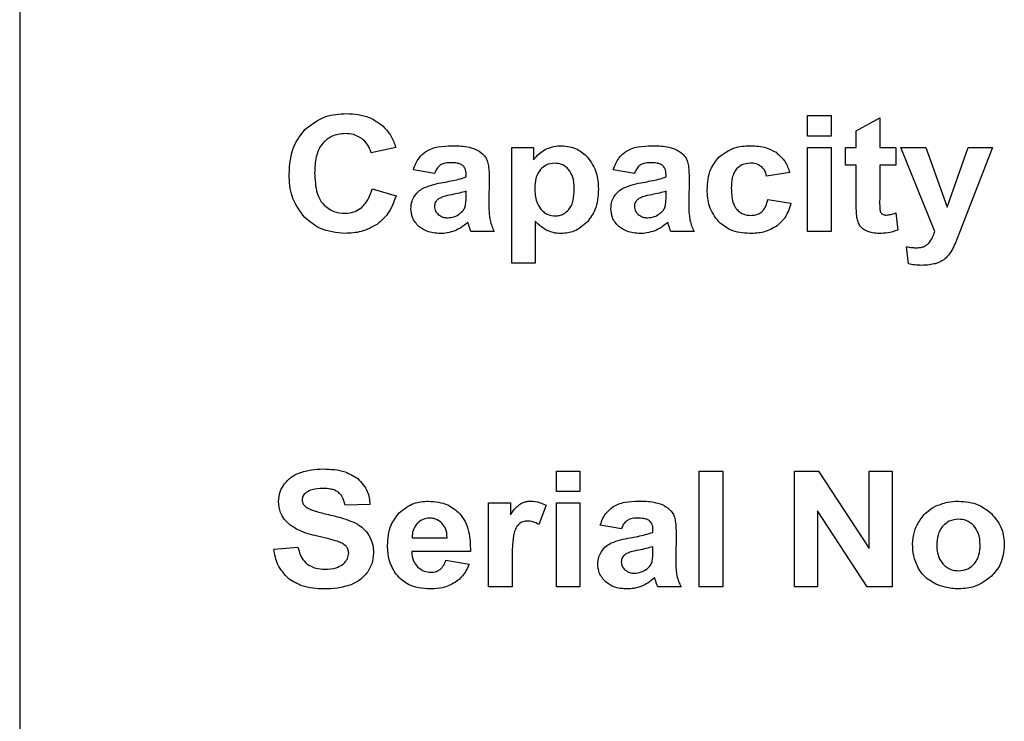
# Model space of a CAD drawing. Units: inches. Extents: x 0.7 to 33.4, y 0.6 to 21.2.
# Drawn here: x 24.1 to 24.4, y 8.7 to 8.9 of the extents above; entities that cross this region are included whole.
import ezdxf

# ---------------------------------------------------------------- set-up
doc = ezdxf.new("R2010")
doc.units = ezdxf.units.IN
doc.header["$MEASUREMENT"] = 0

msp = doc.modelspace()

# ---------------------------------------------------------------- linework, layer by layer
at = {"color": 7, "linetype": 'Continuous', "lineweight": 25}
for p, q in [((24.11651, 9.1895), (24.11651, 8.1895)), ((24.31956, 8.83488), (24.31956, 8.84018)), ((24.31956, 8.84018), (24.32561, 8.84018)), ((24.32561, 8.84018), (24.32561, 8.83488)), ((24.33209, 8.83626), (24.33814, 8.83963)), ((24.33814, 8.83963), (24.33814, 8.83197)), ((24.33209, 8.83197), (24.33209, 8.83626)), ((24.32561, 8.83488), (24.31956, 8.83488)), ((24.21341, 8.83197), (24.20709, 8.83055)), ((24.24331, 8.80213), (24.24331, 8.83197)), ((24.24331, 8.83197), (24.24896, 8.83197)), ((24.24896, 8.83197), (24.24896, 8.82879)), ((24.31956, 8.83197), (24.32561, 8.83197)), ((24.31956, 8.81034), (24.31956, 8.83197)), ((24.32561, 8.83197), (24.32561, 8.81034)), ((24.32931, 8.82743), (24.32931, 8.83197)), ((24.32931, 8.83197), (24.33209, 8.83197)), ((24.33814, 8.83197), (24.34229, 8.83197)), ((24.34229, 8.83197), (24.34229, 8.82743)), ((24.35234, 8.8103), (24.34362, 8.83197)), ((24.34362, 8.83197), (24.35006, 8.83197)), ((24.35006, 8.83197), (24.35556, 8.81663)), ((24.35556, 8.81663), (24.36092, 8.83197)), ((24.36719, 8.83197), (24.35911, 8.81116)), ((24.36092, 8.83197), (24.36719, 8.83197)), ((24.22344, 8.8253), (24.21796, 8.82622)), ((24.27496, 8.8253), (24.26948, 8.82622)), ((24.31496, 8.82555), (24.309, 8.82455)), ((24.33209, 8.82743), (24.32931, 8.82743)), ((24.33209, 8.81796), (24.33209, 8.82743)), ((24.34229, 8.82743), (24.33814, 8.82743)), ((24.33814, 8.82743), (24.33814, 8.81867)), ((24.23156, 8.82438), (24.23156, 8.82496)), ((24.23752, 8.82411), (24.23743, 8.81744)), ((24.28308, 8.82438), (24.28308, 8.82496)), ((24.28904, 8.82411), (24.28895, 8.81744)), ((24.20732, 8.82134), (24.2135, 8.81955)), ((24.23156, 8.81954), (24.23156, 8.82068)), ((24.28308, 8.81954), (24.28308, 8.82068)), ((24.30931, 8.81859), (24.31527, 8.81763)), ((24.24936, 8.81295), (24.24936, 8.80213)), ((24.34227, 8.8151), (24.34278, 8.81066)), ((24.2388, 8.81034), (24.2328, 8.81034)), ((24.29032, 8.81034), (24.28432, 8.81034)), ((24.32561, 8.81034), (24.31956, 8.81034)), ((24.35911, 8.81116), (24.35766, 8.8074)), ((24.3456, 8.80194), (24.34507, 8.8064)), ((24.24936, 8.80213), (24.24331, 8.80213)), ((24.25482, 8.74328), (24.25482, 8.74857)), ((24.25482, 8.74857), (24.26087, 8.74857)), ((24.26087, 8.74857), (24.26087, 8.74328)), ((24.29164, 8.71874), (24.29164, 8.74857)), ((24.29164, 8.74857), (24.29769, 8.74857)), ((24.29769, 8.74857), (24.29769, 8.71874)), ((24.31621, 8.71874), (24.31621, 8.74857)), ((24.31621, 8.74857), (24.32241, 8.74857)), ((24.32241, 8.74857), (24.33542, 8.72858)), ((24.33542, 8.72858), (24.33542, 8.74857)), ((24.33542, 8.74857), (24.34133, 8.74857)), ((24.34133, 8.74857), (24.34133, 8.71874)), ((24.26087, 8.74328), (24.25482, 8.74328)), ((24.20678, 8.73999), (24.20037, 8.73978)), ((24.23737, 8.74037), (24.24298, 8.74037)), ((24.23737, 8.71874), (24.23737, 8.74037)), ((24.24298, 8.74037), (24.24298, 8.7373)), ((24.25221, 8.73975), (24.25033, 8.73476)), ((24.25482, 8.74037), (24.26087, 8.74037)), ((24.25482, 8.71874), (24.25482, 8.74037)), ((24.26087, 8.74037), (24.26087, 8.71874)), ((24.33494, 8.71874), (24.32213, 8.73835)), ((24.32213, 8.73835), (24.32213, 8.71874)), ((24.27159, 8.7337), (24.26611, 8.73462)), ((24.27971, 8.73278), (24.27971, 8.73336)), ((24.28567, 8.7325), (24.28558, 8.72584)), ((24.18201, 8.72841), (24.18823, 8.72899)), ((24.21766, 8.73137), (24.22668, 8.73137)), ((24.27971, 8.72794), (24.27971, 8.72907)), ((24.23269, 8.72787), (24.21755, 8.72787)), ((24.22633, 8.72557), (24.23238, 8.72462)), ((24.24342, 8.72541), (24.24342, 8.71874)), ((24.24342, 8.71874), (24.23737, 8.71874)), ((24.26087, 8.71874), (24.25482, 8.71874)), ((24.28695, 8.71874), (24.28095, 8.71874)), ((24.29769, 8.71874), (24.29164, 8.71874)), ((24.32213, 8.71874), (24.31621, 8.71874)), ((24.34133, 8.71874), (24.33494, 8.71874))]:
    msp.add_line(p, q, dxfattribs=at)
for points, knots in [([(24.19002, 8.83659), (24.19174, 8.83792), (24.19491, 8.84037), (24.1989, 8.84061), (24.20074, 8.84072)], [0, 0, 0, 0, 0.538792, 1, 1, 1, 1]), ([(24.20074, 8.84072), (24.20276, 8.84058), (24.20622, 8.84034), (24.20901, 8.83832), (24.21017, 8.83747)], [0, 0, 0, 0, 0.582136, 1, 1, 1, 1]), ([(24.18595, 8.82502), (24.1861, 8.82756), (24.18636, 8.83185), (24.18896, 8.83522), (24.19002, 8.83659)], [0, 0, 0, 0, 0.592068, 1, 1, 1, 1]), ([(24.20043, 8.83555), (24.19919, 8.83544), (24.19702, 8.83524), (24.19541, 8.83379), (24.19472, 8.83317)], [0, 0, 0, 0, 0.5691682, 1, 1, 1, 1]), ([(24.20476, 8.83421), (24.20403, 8.83464), (24.20269, 8.83544), (24.20114, 8.83552), (24.20043, 8.83555)], [0, 0, 0, 0, 0.541688, 1, 1, 1, 1]), ([(24.21017, 8.83747), (24.21093, 8.83662), (24.21239, 8.83501), (24.21308, 8.83295), (24.21341, 8.83197)], [0, 0, 0, 0, 0.524886, 1, 1, 1, 1]), ([(24.19472, 8.83317), (24.19434, 8.83267), (24.19352, 8.83159), (24.19268, 8.82894), (24.19259, 8.82684), (24.19253, 8.82546)], [0, 0, 0, 0, 0.230662, 0.493313, 1, 1, 1, 1]), ([(24.20709, 8.83055), (24.20683, 8.83136), (24.20635, 8.83279), (24.20524, 8.83378), (24.20476, 8.83421)], [0, 0, 0, 0, 0.5671577, 1, 1, 1, 1]), ([(24.21796, 8.82622), (24.21835, 8.8273), (24.21903, 8.82915), (24.22053, 8.83039), (24.22116, 8.83091)], [0, 0, 0, 0, 0.583745, 1, 1, 1, 1]), ([(24.22116, 8.83091), (24.22163, 8.83117), (24.22264, 8.83174), (24.22492, 8.83231), (24.22671, 8.83238), (24.22788, 8.83243)], [0, 0, 0, 0, 0.231522, 0.496883, 1, 1, 1, 1]), ([(24.22788, 8.83243), (24.22919, 8.83242), (24.23126, 8.8324), (24.23321, 8.83176), (24.23392, 8.83152)], [0, 0, 0, 0, 0.635706, 1, 1, 1, 1]), ([(24.23392, 8.83152), (24.23458, 8.83119), (24.23569, 8.83062), (24.23642, 8.82963), (24.23671, 8.82922)], [0, 0, 0, 0, 0.59818, 1, 1, 1, 1]), ([(24.24896, 8.82879), (24.24942, 8.82937), (24.25026, 8.83043), (24.25141, 8.83112), (24.25193, 8.83143)], [0, 0, 0, 0, 0.548549, 1, 1, 1, 1]), ([(24.25193, 8.83143), (24.25267, 8.83175), (24.254, 8.83233), (24.25545, 8.8324), (24.2561, 8.83243)], [0, 0, 0, 0, 0.549714, 1, 1, 1, 1]), ([(24.2561, 8.83243), (24.25753, 8.83227), (24.26011, 8.83198), (24.26202, 8.83024), (24.26287, 8.82947)], [0, 0, 0, 0, 0.554715, 1, 1, 1, 1]), ([(24.26948, 8.82622), (24.26988, 8.8273), (24.27055, 8.82915), (24.27205, 8.83039), (24.27268, 8.83091)], [0, 0, 0, 0, 0.583745, 1, 1, 1, 1]), ([(24.27268, 8.83091), (24.27315, 8.83117), (24.27416, 8.83174), (24.27644, 8.83231), (24.27823, 8.83238), (24.2794, 8.83243)], [0, 0, 0, 0, 0.231522, 0.496883, 1, 1, 1, 1]), ([(24.2794, 8.83243), (24.28072, 8.83242), (24.28278, 8.8324), (24.28473, 8.83176), (24.28544, 8.83152)], [0, 0, 0, 0, 0.635576, 1, 1, 1, 1]), ([(24.28544, 8.83152), (24.28611, 8.83119), (24.28721, 8.83062), (24.28794, 8.82963), (24.28823, 8.82922)], [0, 0, 0, 0, 0.59818, 1, 1, 1, 1]), ([(24.29668, 8.82944), (24.29796, 8.8304), (24.30038, 8.8322), (24.30337, 8.83236), (24.30478, 8.83243)], [0, 0, 0, 0, 0.531517, 1, 1, 1, 1]), ([(24.30478, 8.83243), (24.3062, 8.83237), (24.30855, 8.83228), (24.31061, 8.83117), (24.31143, 8.83072)], [0, 0, 0, 0, 0.601689, 1, 1, 1, 1]), ([(24.31143, 8.83072), (24.31228, 8.82996), (24.31389, 8.82852), (24.31462, 8.8265), (24.31496, 8.82555)], [0, 0, 0, 0, 0.531849, 1, 1, 1, 1]), ([(24.22743, 8.82805), (24.22689, 8.82804), (24.226, 8.82801), (24.22521, 8.8276), (24.22491, 8.82744)], [0, 0, 0, 0, 0.610249, 1, 1, 1, 1]), ([(24.2307, 8.82734), (24.2305, 8.82747), (24.23005, 8.82775), (24.22894, 8.828), (24.22804, 8.82803), (24.22743, 8.82805)], [0, 0, 0, 0, 0.20542, 0.464015, 1, 1, 1, 1]), ([(24.23671, 8.82922), (24.23685, 8.82891), (24.23718, 8.82818), (24.23746, 8.82644), (24.2375, 8.82505), (24.23752, 8.82411)], [0, 0, 0, 0, 0.198896, 0.457988, 1, 1, 1, 1]), ([(24.25441, 8.82793), (24.25362, 8.82784), (24.25221, 8.82769), (24.25119, 8.82673), (24.25073, 8.8263)], [0, 0, 0, 0, 0.5594625, 1, 1, 1, 1]), ([(24.25798, 8.82627), (24.25771, 8.82655), (24.25718, 8.8271), (24.25597, 8.82777), (24.25501, 8.82787), (24.25441, 8.82793)], [0, 0, 0, 0, 0.289302, 0.562647, 1, 1, 1, 1]), ([(24.26287, 8.82947), (24.26376, 8.82817), (24.26547, 8.82568), (24.26559, 8.82268), (24.26565, 8.82124)], [0, 0, 0, 0, 0.5221161, 1, 1, 1, 1]), ([(24.27895, 8.82805), (24.27841, 8.82804), (24.27752, 8.82801), (24.27674, 8.8276), (24.27643, 8.82744)], [0, 0, 0, 0, 0.610249, 1, 1, 1, 1]), ([(24.28222, 8.82734), (24.28202, 8.82747), (24.28158, 8.82775), (24.28046, 8.828), (24.27956, 8.82803), (24.27895, 8.82805)], [0, 0, 0, 0, 0.20542, 0.464015, 1, 1, 1, 1]), ([(24.28823, 8.82922), (24.28837, 8.82891), (24.2887, 8.82818), (24.28898, 8.82644), (24.28902, 8.82505), (24.28904, 8.82411)], [0, 0, 0, 0, 0.198896, 0.457988, 1, 1, 1, 1]), ([(24.29368, 8.82109), (24.2938, 8.82293), (24.29399, 8.82603), (24.2959, 8.82845), (24.29668, 8.82944)], [0, 0, 0, 0, 0.590217, 1, 1, 1, 1]), ([(24.30487, 8.82793), (24.30408, 8.82786), (24.30271, 8.82774), (24.30169, 8.82683), (24.30126, 8.82645)], [0, 0, 0, 0, 0.574549, 1, 1, 1, 1]), ([(24.30764, 8.82708), (24.30718, 8.82735), (24.30633, 8.82786), (24.30534, 8.82791), (24.30487, 8.82793)], [0, 0, 0, 0, 0.5289526, 1, 1, 1, 1]), ([(24.19253, 8.82546), (24.19261, 8.82366), (24.19271, 8.82131), (24.19375, 8.81864), (24.19438, 8.8178), (24.19468, 8.81741)], [0, 0, 0, 0, 0.630785, 0.825871, 1, 1, 1, 1]), ([(24.22491, 8.82744), (24.22458, 8.82714), (24.22392, 8.82654), (24.2236, 8.82571), (24.22344, 8.8253)], [0, 0, 0, 0, 0.506264, 1, 1, 1, 1]), ([(24.23156, 8.82496), (24.23155, 8.82525), (24.23153, 8.82578), (24.23131, 8.82664), (24.23092, 8.82709), (24.2307, 8.82734)], [0, 0, 0, 0, 0.330703, 0.613764, 1, 1, 1, 1]), ([(24.25073, 8.8263), (24.25048, 8.82597), (24.24995, 8.82527), (24.24938, 8.82363), (24.24931, 8.82233), (24.24927, 8.82149)], [0, 0, 0, 0, 0.243627, 0.509167, 1, 1, 1, 1]), ([(24.25942, 8.8212), (24.25939, 8.82233), (24.25934, 8.82417), (24.25836, 8.82569), (24.25798, 8.82627)], [0, 0, 0, 0, 0.616821, 1, 1, 1, 1]), ([(24.27643, 8.82744), (24.2761, 8.82714), (24.27544, 8.82654), (24.27512, 8.82571), (24.27496, 8.8253)], [0, 0, 0, 0, 0.5064, 1, 1, 1, 1]), ([(24.28308, 8.82496), (24.28307, 8.82525), (24.28305, 8.82578), (24.28283, 8.82664), (24.28244, 8.82709), (24.28222, 8.82734)], [0, 0, 0, 0, 0.330703, 0.613764, 1, 1, 1, 1]), ([(24.30126, 8.82645), (24.30102, 8.82613), (24.30051, 8.82544), (24.3, 8.82375), (24.29995, 8.8224), (24.29991, 8.8215)], [0, 0, 0, 0, 0.225538, 0.487179, 1, 1, 1, 1]), ([(24.309, 8.82455), (24.30887, 8.82512), (24.30863, 8.82609), (24.30793, 8.82679), (24.30764, 8.82708)], [0, 0, 0, 0, 0.587596, 1, 1, 1, 1]), ([(24.19, 8.81391), (24.1887, 8.81566), (24.18625, 8.81898), (24.18604, 8.82308), (24.18595, 8.82502)], [0, 0, 0, 0, 0.529243, 1, 1, 1, 1]), ([(24.22087, 8.82165), (24.22164, 8.82193), (24.22321, 8.82252), (24.22485, 8.82283), (24.22568, 8.82298)], [0, 0, 0, 0, 0.4921733, 1, 1, 1, 1]), ([(24.22568, 8.82298), (24.227, 8.82321), (24.22899, 8.82356), (24.23092, 8.82418), (24.23156, 8.82438)], [0, 0, 0, 0, 0.664125, 1, 1, 1, 1]), ([(24.27239, 8.82165), (24.27316, 8.82193), (24.27473, 8.82252), (24.27637, 8.82283), (24.2772, 8.82298)], [0, 0, 0, 0, 0.4921733, 1, 1, 1, 1]), ([(24.2772, 8.82298), (24.27852, 8.82321), (24.28051, 8.82356), (24.28244, 8.82418), (24.28308, 8.82438)], [0, 0, 0, 0, 0.664125, 1, 1, 1, 1]), ([(24.20468, 8.81654), (24.20533, 8.81725), (24.20658, 8.81865), (24.20708, 8.82046), (24.20732, 8.82134)], [0, 0, 0, 0, 0.512979, 1, 1, 1, 1]), ([(24.21827, 8.81945), (24.21866, 8.81996), (24.21938, 8.82087), (24.22041, 8.82141), (24.22087, 8.82165)], [0, 0, 0, 0, 0.548501, 1, 1, 1, 1]), ([(24.23156, 8.82068), (24.23099, 8.82052), (24.22977, 8.82018), (24.22853, 8.81993), (24.22787, 8.8198)], [0, 0, 0, 0, 0.4712894, 1, 1, 1, 1]), ([(24.24927, 8.82149), (24.2493, 8.82028), (24.24936, 8.81833), (24.2504, 8.81671), (24.2508, 8.81609)], [0, 0, 0, 0, 0.618313, 1, 1, 1, 1]), ([(24.25803, 8.81595), (24.25827, 8.81629), (24.2588, 8.81703), (24.25933, 8.81883), (24.25938, 8.82026), (24.25942, 8.8212)], [0, 0, 0, 0, 0.22652, 0.488669, 1, 1, 1, 1]), ([(24.26565, 8.82124), (24.26555, 8.81939), (24.26538, 8.8163), (24.26358, 8.81381), (24.26285, 8.81281)], [0, 0, 0, 0, 0.59545, 1, 1, 1, 1]), ([(24.26979, 8.81945), (24.27019, 8.81996), (24.2709, 8.82087), (24.27193, 8.82141), (24.27239, 8.82165)], [0, 0, 0, 0, 0.548637, 1, 1, 1, 1]), ([(24.28308, 8.82068), (24.28251, 8.82052), (24.28129, 8.82018), (24.28005, 8.81993), (24.2794, 8.8198)], [0, 0, 0, 0, 0.471289, 1, 1, 1, 1]), ([(24.29667, 8.81279), (24.29571, 8.8141), (24.29389, 8.81658), (24.29375, 8.81964), (24.29368, 8.82109)], [0, 0, 0, 0, 0.526679, 1, 1, 1, 1]), ([(24.29991, 8.8215), (24.29996, 8.82028), (24.30002, 8.81869), (24.30068, 8.81688), (24.30109, 8.81632), (24.30128, 8.81606)], [0, 0, 0, 0, 0.636142, 0.829728, 1, 1, 1, 1]), ([(24.2135, 8.81955), (24.21291, 8.81788), (24.21191, 8.81504), (24.20968, 8.81305), (24.20876, 8.81223)], [0, 0, 0, 0, 0.588561, 1, 1, 1, 1]), ([(24.21734, 8.81619), (24.21739, 8.81685), (24.21747, 8.818), (24.21803, 8.81902), (24.21827, 8.81945)], [0, 0, 0, 0, 0.567109, 1, 1, 1, 1]), ([(24.22458, 8.81881), (24.22438, 8.81866), (24.224, 8.81837), (24.22351, 8.8177), (24.22344, 8.81714), (24.22339, 8.81679)], [0, 0, 0, 0, 0.307008, 0.581613, 1, 1, 1, 1]), ([(24.22787, 8.8198), (24.2271, 8.81965), (24.22597, 8.81943), (24.22492, 8.81896), (24.22458, 8.81881)], [0, 0, 0, 0, 0.679334, 1, 1, 1, 1]), ([(24.23132, 8.81675), (24.2314, 8.81716), (24.23157, 8.81808), (24.23156, 8.81902), (24.23156, 8.81954)], [0, 0, 0, 0, 0.445801, 1, 1, 1, 1]), ([(24.26887, 8.81619), (24.26891, 8.81685), (24.26899, 8.818), (24.26955, 8.81902), (24.26979, 8.81945)], [0, 0, 0, 0, 0.567217, 1, 1, 1, 1]), ([(24.2761, 8.81881), (24.2759, 8.81866), (24.27553, 8.81837), (24.27503, 8.8177), (24.27496, 8.81714), (24.27492, 8.81679)], [0, 0, 0, 0, 0.306785, 0.581403, 1, 1, 1, 1]), ([(24.2794, 8.8198), (24.27862, 8.81965), (24.27749, 8.81943), (24.27644, 8.81896), (24.2761, 8.81881)], [0, 0, 0, 0, 0.679071, 1, 1, 1, 1]), ([(24.28285, 8.81675), (24.28292, 8.81716), (24.28309, 8.81808), (24.28308, 8.81902), (24.28308, 8.81954)], [0, 0, 0, 0, 0.445779, 1, 1, 1, 1]), ([(24.30776, 8.8154), (24.30796, 8.8156), (24.30838, 8.81602), (24.30895, 8.81711), (24.30917, 8.818), (24.30931, 8.81859)], [0, 0, 0, 0, 0.233379, 0.497604, 1, 1, 1, 1]), ([(24.33229, 8.81391), (24.33222, 8.8145), (24.33209, 8.81584), (24.33209, 8.8172), (24.33209, 8.81796)], [0, 0, 0, 0, 0.435997, 1, 1, 1, 1]), ([(24.33814, 8.81867), (24.33813, 8.81791), (24.33812, 8.81687), (24.33823, 8.81584), (24.33826, 8.81556)], [0, 0, 0, 0, 0.736049, 1, 1, 1, 1]), ([(24.19468, 8.81741), (24.19557, 8.81664), (24.1972, 8.81523), (24.19933, 8.81508), (24.2003, 8.81501)], [0, 0, 0, 0, 0.548074, 1, 1, 1, 1]), ([(24.2003, 8.81501), (24.2012, 8.81508), (24.20281, 8.81522), (24.20412, 8.81614), (24.20468, 8.81654)], [0, 0, 0, 0, 0.567044, 1, 1, 1, 1]), ([(24.21938, 8.81161), (24.21872, 8.81234), (24.21755, 8.81366), (24.21741, 8.81541), (24.21734, 8.81619)], [0, 0, 0, 0, 0.554336, 1, 1, 1, 1]), ([(24.22339, 8.81679), (24.22345, 8.81636), (24.22355, 8.81556), (24.22409, 8.81498), (24.22434, 8.81472)], [0, 0, 0, 0, 0.547867, 1, 1, 1, 1]), ([(24.22988, 8.81486), (24.23025, 8.81516), (24.23089, 8.81567), (24.23119, 8.81643), (24.23132, 8.81675)], [0, 0, 0, 0, 0.57689, 1, 1, 1, 1]), ([(24.23743, 8.81744), (24.23743, 8.81653), (24.23743, 8.81512), (24.23765, 8.81373), (24.23772, 8.81324)], [0, 0, 0, 0, 0.645409, 1, 1, 1, 1]), ([(24.2508, 8.81609), (24.25109, 8.81579), (24.25165, 8.81522), (24.2529, 8.81451), (24.2539, 8.8144), (24.25452, 8.81434)], [0, 0, 0, 0, 0.2925643, 0.5671396, 1, 1, 1, 1]), ([(24.25452, 8.81434), (24.25489, 8.81437), (24.25563, 8.81441), (24.2569, 8.81488), (24.2576, 8.81554), (24.25803, 8.81595)], [0, 0, 0, 0, 0.285082, 0.557631, 1, 1, 1, 1]), ([(24.2709, 8.81161), (24.27025, 8.81234), (24.26907, 8.81366), (24.26893, 8.81541), (24.26887, 8.81619)], [0, 0, 0, 0, 0.554336, 1, 1, 1, 1]), ([(24.27492, 8.81679), (24.27497, 8.81636), (24.27507, 8.81556), (24.27562, 8.81498), (24.27586, 8.81472)], [0, 0, 0, 0, 0.547867, 1, 1, 1, 1]), ([(24.2814, 8.81486), (24.28177, 8.81516), (24.28241, 8.81567), (24.28272, 8.81643), (24.28285, 8.81675)], [0, 0, 0, 0, 0.57689, 1, 1, 1, 1]), ([(24.28895, 8.81744), (24.28895, 8.81653), (24.28896, 8.81512), (24.28917, 8.81373), (24.28924, 8.81324)], [0, 0, 0, 0, 0.645396, 1, 1, 1, 1]), ([(24.30128, 8.81606), (24.30154, 8.81579), (24.30207, 8.81525), (24.30332, 8.8146), (24.30432, 8.81452), (24.30494, 8.81447)], [0, 0, 0, 0, 0.276033, 0.546192, 1, 1, 1, 1]), ([(24.30494, 8.81447), (24.30554, 8.81451), (24.30657, 8.81457), (24.30741, 8.81516), (24.30776, 8.8154)], [0, 0, 0, 0, 0.583042, 1, 1, 1, 1]), ([(24.31527, 8.81763), (24.31487, 8.81631), (24.31417, 8.81404), (24.31244, 8.81244), (24.31172, 8.81178)], [0, 0, 0, 0, 0.583904, 1, 1, 1, 1]), ([(24.33826, 8.81556), (24.33832, 8.81541), (24.33844, 8.81511), (24.33869, 8.81492), (24.3388, 8.81484)], [0, 0, 0, 0, 0.54025, 1, 1, 1, 1]), ([(24.20036, 8.80984), (24.19815, 8.81004), (24.19426, 8.81038), (24.19128, 8.81284), (24.19, 8.81391)], [0, 0, 0, 0, 0.570354, 1, 1, 1, 1]), ([(24.22434, 8.81472), (24.22473, 8.81444), (24.22546, 8.81392), (24.22635, 8.81387), (24.22676, 8.81384)], [0, 0, 0, 0, 0.540309, 1, 1, 1, 1]), ([(24.22676, 8.81384), (24.22737, 8.8139), (24.22849, 8.81401), (24.22945, 8.81459), (24.22988, 8.81486)], [0, 0, 0, 0, 0.5459615, 1, 1, 1, 1]), ([(24.232, 8.81268), (24.23142, 8.81218), (24.23041, 8.81132), (24.22921, 8.81076), (24.22869, 8.81052)], [0, 0, 0, 0, 0.572079, 1, 1, 1, 1]), ([(24.23222, 8.81201), (24.23217, 8.81216), (24.23211, 8.81239), (24.23203, 8.81261), (24.232, 8.81268)], [0, 0, 0, 0, 0.686465, 1, 1, 1, 1]), ([(24.23772, 8.81324), (24.23786, 8.81271), (24.23813, 8.81171), (24.23859, 8.81078), (24.2388, 8.81034)], [0, 0, 0, 0, 0.531636, 1, 1, 1, 1]), ([(24.2526, 8.81052), (24.25199, 8.81086), (24.25081, 8.81153), (24.24983, 8.81249), (24.24936, 8.81295)], [0, 0, 0, 0, 0.514795, 1, 1, 1, 1]), ([(24.26285, 8.81281), (24.26174, 8.81184), (24.25977, 8.81012), (24.25718, 8.8099), (24.25605, 8.8098)], [0, 0, 0, 0, 0.561302, 1, 1, 1, 1]), ([(24.27586, 8.81472), (24.27626, 8.81444), (24.27698, 8.81392), (24.27787, 8.81387), (24.27828, 8.81384)], [0, 0, 0, 0, 0.540309, 1, 1, 1, 1]), ([(24.27828, 8.81384), (24.27889, 8.8139), (24.28001, 8.81401), (24.28097, 8.81459), (24.2814, 8.81486)], [0, 0, 0, 0, 0.5459615, 1, 1, 1, 1]), ([(24.28352, 8.81268), (24.28294, 8.81218), (24.28193, 8.81132), (24.28073, 8.81076), (24.28021, 8.81052)], [0, 0, 0, 0, 0.572254, 1, 1, 1, 1]), ([(24.28374, 8.81201), (24.28369, 8.81216), (24.28363, 8.81239), (24.28355, 8.81261), (24.28352, 8.81268)], [0, 0, 0, 0, 0.686465, 1, 1, 1, 1]), ([(24.28924, 8.81324), (24.28938, 8.81271), (24.28965, 8.81171), (24.29011, 8.81078), (24.29032, 8.81034)], [0, 0, 0, 0, 0.531636, 1, 1, 1, 1]), ([(24.30467, 8.8098), (24.30293, 8.80993), (24.29995, 8.81015), (24.29764, 8.81201), (24.29667, 8.81279)], [0, 0, 0, 0, 0.5812062, 1, 1, 1, 1]), ([(24.33314, 8.81167), (24.33292, 8.81203), (24.33251, 8.81273), (24.33236, 8.81353), (24.33229, 8.81391)], [0, 0, 0, 0, 0.517727, 1, 1, 1, 1]), ([(24.3388, 8.81484), (24.33897, 8.81475), (24.3393, 8.81457), (24.33966, 8.81456), (24.33983, 8.81455)], [0, 0, 0, 0, 0.534571, 1, 1, 1, 1]), ([(24.33983, 8.81455), (24.34022, 8.81459), (24.34106, 8.81469), (24.34185, 8.81496), (24.34227, 8.8151)], [0, 0, 0, 0, 0.47554, 1, 1, 1, 1]), ([(24.20876, 8.81223), (24.20737, 8.81147), (24.20475, 8.81002), (24.20177, 8.8099), (24.20036, 8.80984)], [0, 0, 0, 0, 0.529447, 1, 1, 1, 1]), ([(24.22493, 8.8098), (24.22373, 8.80987), (24.2217, 8.80998), (24.22005, 8.81114), (24.21938, 8.81161)], [0, 0, 0, 0, 0.592691, 1, 1, 1, 1]), ([(24.22869, 8.81052), (24.22801, 8.81029), (24.22679, 8.80987), (24.22551, 8.80982), (24.22493, 8.8098)], [0, 0, 0, 0, 0.553629, 1, 1, 1, 1]), ([(24.2328, 8.81034), (24.23269, 8.81061), (24.23248, 8.81116), (24.23231, 8.81172), (24.23222, 8.81201)], [0, 0, 0, 0, 0.483771, 1, 1, 1, 1]), ([(24.25605, 8.8098), (24.25537, 8.80983), (24.25418, 8.80989), (24.25307, 8.81033), (24.2526, 8.81052)], [0, 0, 0, 0, 0.573206, 1, 1, 1, 1]), ([(24.27645, 8.8098), (24.27525, 8.80987), (24.27322, 8.80998), (24.27157, 8.81114), (24.2709, 8.81161)], [0, 0, 0, 0, 0.592691, 1, 1, 1, 1]), ([(24.28021, 8.81052), (24.27954, 8.81029), (24.27832, 8.80987), (24.27703, 8.80982), (24.27645, 8.8098)], [0, 0, 0, 0, 0.553629, 1, 1, 1, 1]), ([(24.28432, 8.81034), (24.28421, 8.81061), (24.284, 8.81116), (24.28383, 8.81172), (24.28374, 8.81201)], [0, 0, 0, 0, 0.483771, 1, 1, 1, 1]), ([(24.31172, 8.81178), (24.31058, 8.81115), (24.30838, 8.80992), (24.30587, 8.80984), (24.30467, 8.8098)], [0, 0, 0, 0, 0.519207, 1, 1, 1, 1]), ([(24.33506, 8.81032), (24.33462, 8.81052), (24.33388, 8.81084), (24.33335, 8.81143), (24.33314, 8.81167)], [0, 0, 0, 0, 0.6007832, 1, 1, 1, 1]), ([(24.338, 8.8098), (24.33742, 8.80982), (24.33641, 8.80986), (24.33546, 8.81019), (24.33506, 8.81032)], [0, 0, 0, 0, 0.577707, 1, 1, 1, 1]), ([(24.34278, 8.81066), (24.34194, 8.81038), (24.34039, 8.80987), (24.33875, 8.80982), (24.338, 8.8098)], [0, 0, 0, 0, 0.538925, 1, 1, 1, 1]), ([(24.35078, 8.80731), (24.35114, 8.8078), (24.35182, 8.80872), (24.35218, 8.8098), (24.35234, 8.8103)], [0, 0, 0, 0, 0.534582, 1, 1, 1, 1]), ([(24.34507, 8.8064), (24.34558, 8.80631), (24.34643, 8.80617), (24.34729, 8.80614), (24.34765, 8.80613)], [0, 0, 0, 0, 0.588389, 1, 1, 1, 1]), ([(24.34765, 8.80613), (24.34802, 8.80615), (24.3487, 8.80618), (24.34984, 8.80648), (24.35043, 8.807), (24.35078, 8.80731)], [0, 0, 0, 0, 0.320898, 0.602023, 1, 1, 1, 1]), ([(24.35766, 8.8074), (24.35738, 8.80678), (24.35695, 8.80577), (24.35635, 8.80486), (24.35612, 8.80452)], [0, 0, 0, 0, 0.621092, 1, 1, 1, 1]), ([(24.35446, 8.80291), (24.35407, 8.80268), (24.35334, 8.80227), (24.35253, 8.80204), (24.35214, 8.80194)], [0, 0, 0, 0, 0.530229, 1, 1, 1, 1]), ([(24.35612, 8.80452), (24.35585, 8.80417), (24.35536, 8.80356), (24.35473, 8.8031), (24.35446, 8.80291)], [0, 0, 0, 0, 0.57038, 1, 1, 1, 1]), ([(24.34904, 8.80159), (24.34839, 8.80161), (24.34724, 8.80164), (24.3461, 8.80185), (24.3456, 8.80194)], [0, 0, 0, 0, 0.561441, 1, 1, 1, 1]), ([(24.35214, 8.80194), (24.3516, 8.80183), (24.35057, 8.80162), (24.34953, 8.8016), (24.34904, 8.80159)], [0, 0, 0, 0, 0.5344125, 1, 1, 1, 1]), ([(24.18456, 8.74505), (24.18515, 8.74575), (24.18625, 8.74704), (24.18779, 8.74775), (24.1885, 8.74807)], [0, 0, 0, 0, 0.540412, 1, 1, 1, 1]), ([(24.1885, 8.74807), (24.18956, 8.74841), (24.19158, 8.74904), (24.19369, 8.74909), (24.1947, 8.74912)], [0, 0, 0, 0, 0.525176, 1, 1, 1, 1]), ([(24.1947, 8.74912), (24.19667, 8.74905), (24.19988, 8.74895), (24.20258, 8.74728), (24.20363, 8.74663)], [0, 0, 0, 0, 0.6140557, 1, 1, 1, 1]), ([(24.1832, 8.74077), (24.18328, 8.74161), (24.18341, 8.74314), (24.18421, 8.74446), (24.18456, 8.74505)], [0, 0, 0, 0, 0.551673, 1, 1, 1, 1]), ([(24.20363, 8.74663), (24.2046, 8.74559), (24.20637, 8.7437), (24.20665, 8.74115), (24.20678, 8.73999)], [0, 0, 0, 0, 0.547938, 1, 1, 1, 1]), ([(24.1903, 8.74303), (24.19013, 8.7429), (24.1898, 8.74264), (24.18938, 8.74202), (24.18933, 8.74149), (24.18929, 8.74117)], [0, 0, 0, 0, 0.293676, 0.565543, 1, 1, 1, 1]), ([(24.19462, 8.74412), (24.19369, 8.74408), (24.19216, 8.74403), (24.19082, 8.74331), (24.1903, 8.74303)], [0, 0, 0, 0, 0.607565, 1, 1, 1, 1]), ([(24.19863, 8.7431), (24.19835, 8.74328), (24.19776, 8.74365), (24.19639, 8.74404), (24.19532, 8.74409), (24.19462, 8.74412)], [0, 0, 0, 0, 0.234035, 0.499217, 1, 1, 1, 1]), ([(24.20037, 8.73978), (24.2002, 8.74055), (24.19992, 8.74183), (24.19899, 8.74274), (24.19863, 8.7431)], [0, 0, 0, 0, 0.603455, 1, 1, 1, 1]), ([(24.1861, 8.73475), (24.18561, 8.73522), (24.18466, 8.73612), (24.18347, 8.73814), (24.1833, 8.73977), (24.1832, 8.74077)], [0, 0, 0, 0, 0.294261, 0.568594, 1, 1, 1, 1]), ([(24.18929, 8.74117), (24.18931, 8.74098), (24.18933, 8.7406), (24.18962, 8.73993), (24.19, 8.73958), (24.19024, 8.73936)], [0, 0, 0, 0, 0.2722517, 0.5406596, 1, 1, 1, 1]), ([(24.19024, 8.73936), (24.19055, 8.73917), (24.19131, 8.73869), (24.19329, 8.73803), (24.19495, 8.73763), (24.19609, 8.73735)], [0, 0, 0, 0, 0.175601, 0.430635, 1, 1, 1, 1]), ([(24.21429, 8.73778), (24.21551, 8.73875), (24.21772, 8.74054), (24.22054, 8.74074), (24.22181, 8.74082)], [0, 0, 0, 0, 0.5484258, 1, 1, 1, 1]), ([(24.22181, 8.74082), (24.22358, 8.74069), (24.22662, 8.74045), (24.22891, 8.73847), (24.22987, 8.73764)], [0, 0, 0, 0, 0.579587, 1, 1, 1, 1]), ([(24.24298, 8.7373), (24.24345, 8.73799), (24.24418, 8.73908), (24.24521, 8.73987), (24.24559, 8.74015)], [0, 0, 0, 0, 0.6415943, 1, 1, 1, 1]), ([(24.24559, 8.74015), (24.24604, 8.74037), (24.24688, 8.74076), (24.2478, 8.74081), (24.24821, 8.74082)], [0, 0, 0, 0, 0.547188, 1, 1, 1, 1]), ([(24.24821, 8.74082), (24.24899, 8.74076), (24.25039, 8.74065), (24.25164, 8.74003), (24.25221, 8.73975)], [0, 0, 0, 0, 0.551198, 1, 1, 1, 1]), ([(24.26611, 8.73462), (24.26651, 8.73569), (24.26718, 8.73754), (24.26868, 8.73879), (24.26931, 8.7393)], [0, 0, 0, 0, 0.583812, 1, 1, 1, 1]), ([(24.26931, 8.7393), (24.26978, 8.73957), (24.27079, 8.74014), (24.27307, 8.74071), (24.27486, 8.74078), (24.27603, 8.74082)], [0, 0, 0, 0, 0.231522, 0.496883, 1, 1, 1, 1]), ([(24.27603, 8.74082), (24.27735, 8.74082), (24.27941, 8.7408), (24.28136, 8.74016), (24.28207, 8.73992)], [0, 0, 0, 0, 0.6357058, 1, 1, 1, 1]), ([(24.28207, 8.73992), (24.28274, 8.73958), (24.28384, 8.73902), (24.28457, 8.73802), (24.28486, 8.73762)], [0, 0, 0, 0, 0.59818, 1, 1, 1, 1]), ([(24.34813, 8.73534), (24.34875, 8.73627), (24.34987, 8.73794), (24.35158, 8.73896), (24.35234, 8.73941)], [0, 0, 0, 0, 0.558418, 1, 1, 1, 1]), ([(24.35234, 8.73941), (24.35341, 8.73987), (24.35536, 8.74069), (24.35747, 8.74078), (24.35843, 8.74082)], [0, 0, 0, 0, 0.5472119, 1, 1, 1, 1]), ([(24.35843, 8.74082), (24.36025, 8.74068), (24.36342, 8.74042), (24.36589, 8.73847), (24.36694, 8.73764)], [0, 0, 0, 0, 0.5743524, 1, 1, 1, 1]), ([(24.19609, 8.73735), (24.19759, 8.73701), (24.19994, 8.73648), (24.20215, 8.73554), (24.20296, 8.7352)], [0, 0, 0, 0, 0.63799, 1, 1, 1, 1]), ([(24.21132, 8.72935), (24.21144, 8.73119), (24.21163, 8.73432), (24.21352, 8.73677), (24.21429, 8.73778)], [0, 0, 0, 0, 0.589854, 1, 1, 1, 1]), ([(24.22987, 8.73764), (24.23038, 8.73697), (24.23145, 8.73558), (24.23256, 8.73224), (24.23264, 8.72959), (24.23269, 8.72787)], [0, 0, 0, 0, 0.23948, 0.503654, 1, 1, 1, 1]), ([(24.28486, 8.73762), (24.285, 8.7373), (24.28533, 8.73657), (24.28561, 8.73484), (24.28565, 8.73345), (24.28567, 8.7325)], [0, 0, 0, 0, 0.198896, 0.457988, 1, 1, 1, 1]), ([(24.36694, 8.73764), (24.36801, 8.73634), (24.36995, 8.73397), (24.37016, 8.73094), (24.37026, 8.72957)], [0, 0, 0, 0, 0.5496865, 1, 1, 1, 1]), ([(24.19327, 8.73178), (24.19163, 8.73218), (24.18907, 8.7328), (24.18688, 8.73423), (24.1861, 8.73475)], [0, 0, 0, 0, 0.640728, 1, 1, 1, 1]), ([(24.20296, 8.7352), (24.20373, 8.73476), (24.2051, 8.73397), (24.20604, 8.73271), (24.20644, 8.73217)], [0, 0, 0, 0, 0.5692723, 1, 1, 1, 1]), ([(24.21892, 8.73508), (24.21851, 8.73449), (24.21773, 8.73337), (24.21768, 8.73201), (24.21766, 8.73137)], [0, 0, 0, 0, 0.527567, 1, 1, 1, 1]), ([(24.22219, 8.73645), (24.22149, 8.73638), (24.22025, 8.73626), (24.21933, 8.73544), (24.21892, 8.73508)], [0, 0, 0, 0, 0.564714, 1, 1, 1, 1]), ([(24.22533, 8.73515), (24.22482, 8.73557), (24.22389, 8.73632), (24.22271, 8.73641), (24.22219, 8.73645)], [0, 0, 0, 0, 0.555699, 1, 1, 1, 1]), ([(24.22668, 8.73137), (24.22662, 8.73221), (24.22652, 8.73361), (24.22567, 8.73471), (24.22533, 8.73515)], [0, 0, 0, 0, 0.600016, 1, 1, 1, 1]), ([(24.24532, 8.73504), (24.24516, 8.73489), (24.24481, 8.73458), (24.24431, 8.73378), (24.24408, 8.7331), (24.24393, 8.73265)], [0, 0, 0, 0, 0.232037, 0.496401, 1, 1, 1, 1]), ([(24.24748, 8.7357), (24.24703, 8.73567), (24.24626, 8.73562), (24.2456, 8.73521), (24.24532, 8.73504)], [0, 0, 0, 0, 0.578349, 1, 1, 1, 1]), ([(24.25033, 8.73476), (24.2498, 8.73506), (24.2489, 8.73556), (24.24789, 8.73566), (24.24748, 8.7357)], [0, 0, 0, 0, 0.599433, 1, 1, 1, 1]), ([(24.27306, 8.73584), (24.27273, 8.73553), (24.27207, 8.73493), (24.27175, 8.73411), (24.27159, 8.7337)], [0, 0, 0, 0, 0.506264, 1, 1, 1, 1]), ([(24.27558, 8.73645), (24.27504, 8.73643), (24.27415, 8.73641), (24.27337, 8.736), (24.27306, 8.73584)], [0, 0, 0, 0, 0.610249, 1, 1, 1, 1]), ([(24.27885, 8.73574), (24.27865, 8.73586), (24.27821, 8.73615), (24.27709, 8.7364), (24.27619, 8.73643), (24.27558, 8.73645)], [0, 0, 0, 0, 0.2054203, 0.4640149, 1, 1, 1, 1]), ([(24.27971, 8.73336), (24.2797, 8.73364), (24.27968, 8.73418), (24.27946, 8.73504), (24.27907, 8.73548), (24.27885, 8.73574)], [0, 0, 0, 0, 0.330703, 0.613764, 1, 1, 1, 1]), ([(24.34664, 8.72982), (24.34672, 8.73088), (24.34688, 8.73282), (24.34774, 8.73456), (24.34813, 8.73534)], [0, 0, 0, 0, 0.550241, 1, 1, 1, 1]), ([(24.35448, 8.73444), (24.3542, 8.73409), (24.35363, 8.73338), (24.35299, 8.7317), (24.35291, 8.73037), (24.35287, 8.72951)], [0, 0, 0, 0, 0.250213, 0.516912, 1, 1, 1, 1]), ([(24.35846, 8.73616), (24.35762, 8.73607), (24.3561, 8.73591), (24.35498, 8.73489), (24.35448, 8.73444)], [0, 0, 0, 0, 0.558029, 1, 1, 1, 1]), ([(24.36243, 8.73444), (24.36179, 8.73499), (24.36064, 8.73598), (24.35913, 8.7361), (24.35846, 8.73616)], [0, 0, 0, 0, 0.556494, 1, 1, 1, 1]), ([(24.36403, 8.72955), (24.36398, 8.73063), (24.36389, 8.73242), (24.36285, 8.73386), (24.36243, 8.73444)], [0, 0, 0, 0, 0.599355, 1, 1, 1, 1]), ([(24.19836, 8.73048), (24.19764, 8.73068), (24.19596, 8.73116), (24.19425, 8.73155), (24.19327, 8.73178)], [0, 0, 0, 0, 0.4234827, 1, 1, 1, 1]), ([(24.20644, 8.73217), (24.20685, 8.73137), (24.2076, 8.72988), (24.20767, 8.7282), (24.2077, 8.72742)], [0, 0, 0, 0, 0.532095, 1, 1, 1, 1]), ([(24.24393, 8.73265), (24.24377, 8.73161), (24.2434, 8.72921), (24.24341, 8.72678), (24.24342, 8.72541)], [0, 0, 0, 0, 0.43335, 1, 1, 1, 1]), ([(24.27383, 8.73138), (24.27515, 8.73161), (24.27714, 8.73196), (24.27907, 8.73257), (24.27971, 8.73278)], [0, 0, 0, 0, 0.664125, 1, 1, 1, 1]), ([(24.18823, 8.72899), (24.18847, 8.728), (24.18886, 8.72635), (24.19003, 8.72515), (24.1905, 8.72466)], [0, 0, 0, 0, 0.59971, 1, 1, 1, 1]), ([(24.20065, 8.72919), (24.20031, 8.72947), (24.19963, 8.73004), (24.19879, 8.73033), (24.19836, 8.73048)], [0, 0, 0, 0, 0.488964, 1, 1, 1, 1]), ([(24.2013, 8.72739), (24.20127, 8.72776), (24.20121, 8.72843), (24.20082, 8.72896), (24.20065, 8.72919)], [0, 0, 0, 0, 0.566986, 1, 1, 1, 1]), ([(24.21359, 8.72189), (24.21286, 8.72312), (24.2115, 8.72543), (24.21138, 8.7281), (24.21132, 8.72935)], [0, 0, 0, 0, 0.532895, 1, 1, 1, 1]), ([(24.26643, 8.72785), (24.26682, 8.72836), (24.26753, 8.72927), (24.26856, 8.7298), (24.26902, 8.73005)], [0, 0, 0, 0, 0.548501, 1, 1, 1, 1]), ([(24.26902, 8.73005), (24.26979, 8.73033), (24.27136, 8.73091), (24.273, 8.73122), (24.27383, 8.73138)], [0, 0, 0, 0, 0.492296, 1, 1, 1, 1]), ([(24.27971, 8.72907), (24.27914, 8.72892), (24.27792, 8.72858), (24.27668, 8.72833), (24.27603, 8.7282)], [0, 0, 0, 0, 0.4712894, 1, 1, 1, 1]), ([(24.34813, 8.72349), (24.34765, 8.72456), (24.34675, 8.72658), (24.34668, 8.72878), (24.34664, 8.72982)], [0, 0, 0, 0, 0.530429, 1, 1, 1, 1]), ([(24.35287, 8.72951), (24.35292, 8.72842), (24.35301, 8.72661), (24.35406, 8.72516), (24.35448, 8.72458)], [0, 0, 0, 0, 0.600682, 1, 1, 1, 1]), ([(24.36243, 8.72458), (24.36271, 8.72493), (24.36328, 8.72565), (24.36391, 8.72735), (24.36399, 8.72869), (24.36403, 8.72955)], [0, 0, 0, 0, 0.248436, 0.514891, 1, 1, 1, 1]), ([(24.37026, 8.72957), (24.37009, 8.72783), (24.36979, 8.72475), (24.36779, 8.72244), (24.36691, 8.72143)], [0, 0, 0, 0, 0.565203, 1, 1, 1, 1]), ([(24.18584, 8.72081), (24.18477, 8.72196), (24.18276, 8.72414), (24.18225, 8.72704), (24.18201, 8.72841)], [0, 0, 0, 0, 0.530826, 1, 1, 1, 1]), ([(24.19974, 8.72451), (24.2, 8.72474), (24.2005, 8.72517), (24.20114, 8.72613), (24.20124, 8.72692), (24.2013, 8.72739)], [0, 0, 0, 0, 0.308135, 0.585204, 1, 1, 1, 1]), ([(24.2077, 8.72742), (24.20762, 8.72647), (24.20747, 8.72475), (24.20659, 8.72328), (24.20619, 8.72262)], [0, 0, 0, 0, 0.55184, 1, 1, 1, 1]), ([(24.21755, 8.72787), (24.21762, 8.727), (24.21774, 8.72553), (24.21864, 8.72438), (24.21901, 8.72391)], [0, 0, 0, 0, 0.591239, 1, 1, 1, 1]), ([(24.2655, 8.72459), (24.26554, 8.72524), (24.26562, 8.7264), (24.26618, 8.72741), (24.26643, 8.72785)], [0, 0, 0, 0, 0.567109, 1, 1, 1, 1]), ([(24.27273, 8.7272), (24.27253, 8.72705), (24.27216, 8.72677), (24.27166, 8.7261), (24.27159, 8.72553), (24.27155, 8.72519)], [0, 0, 0, 0, 0.307008, 0.581613, 1, 1, 1, 1]), ([(24.27603, 8.7282), (24.27525, 8.72805), (24.27412, 8.72783), (24.27307, 8.72736), (24.27273, 8.7272)], [0, 0, 0, 0, 0.679334, 1, 1, 1, 1]), ([(24.27948, 8.72515), (24.27955, 8.72556), (24.27972, 8.72648), (24.27971, 8.72742), (24.27971, 8.72794)], [0, 0, 0, 0, 0.445801, 1, 1, 1, 1]), ([(24.1905, 8.72466), (24.19124, 8.72422), (24.19267, 8.72337), (24.19432, 8.72331), (24.19511, 8.72328)], [0, 0, 0, 0, 0.521376, 1, 1, 1, 1]), ([(24.19511, 8.72328), (24.19613, 8.72331), (24.19779, 8.72336), (24.1992, 8.72419), (24.19974, 8.72451)], [0, 0, 0, 0, 0.615536, 1, 1, 1, 1]), ([(24.21901, 8.72391), (24.21957, 8.72345), (24.2206, 8.72263), (24.2219, 8.72253), (24.22248, 8.72249)], [0, 0, 0, 0, 0.551547, 1, 1, 1, 1]), ([(24.22487, 8.72322), (24.22521, 8.72356), (24.22588, 8.72424), (24.22618, 8.72514), (24.22633, 8.72557)], [0, 0, 0, 0, 0.514563, 1, 1, 1, 1]), ([(24.23238, 8.72462), (24.23189, 8.72353), (24.23103, 8.72164), (24.2294, 8.72038), (24.22871, 8.71984)], [0, 0, 0, 0, 0.572795, 1, 1, 1, 1]), ([(24.26753, 8.72001), (24.26688, 8.72074), (24.2657, 8.72206), (24.26556, 8.72381), (24.2655, 8.72459)], [0, 0, 0, 0, 0.554292, 1, 1, 1, 1]), ([(24.27155, 8.72519), (24.2716, 8.72475), (24.2717, 8.72396), (24.27225, 8.72338), (24.27249, 8.72312)], [0, 0, 0, 0, 0.547867, 1, 1, 1, 1]), ([(24.27803, 8.72325), (24.2784, 8.72355), (24.27904, 8.72407), (24.27935, 8.72483), (24.27948, 8.72515)], [0, 0, 0, 0, 0.57689, 1, 1, 1, 1]), ([(24.28558, 8.72584), (24.28559, 8.72493), (24.28559, 8.72352), (24.2858, 8.72213), (24.28587, 8.72164)], [0, 0, 0, 0, 0.6454092, 1, 1, 1, 1]), ([(24.35448, 8.72458), (24.35512, 8.72403), (24.35628, 8.72304), (24.35779, 8.72292), (24.35846, 8.72287)], [0, 0, 0, 0, 0.556478, 1, 1, 1, 1]), ([(24.35846, 8.72287), (24.35931, 8.72296), (24.36082, 8.72312), (24.36194, 8.72413), (24.36243, 8.72458)], [0, 0, 0, 0, 0.558288, 1, 1, 1, 1]), ([(24.20619, 8.72262), (24.20555, 8.72183), (24.20437, 8.7204), (24.20269, 8.71964), (24.20193, 8.71929)], [0, 0, 0, 0, 0.546435, 1, 1, 1, 1]), ([(24.22243, 8.7182), (24.22139, 8.71825), (24.21943, 8.71834), (24.2162, 8.71933), (24.21456, 8.72093), (24.21359, 8.72189)], [0, 0, 0, 0, 0.315024, 0.593583, 1, 1, 1, 1]), ([(24.22248, 8.72249), (24.22298, 8.72252), (24.22384, 8.72258), (24.22456, 8.72303), (24.22487, 8.72322)], [0, 0, 0, 0, 0.580632, 1, 1, 1, 1]), ([(24.27249, 8.72312), (24.27289, 8.72283), (24.27361, 8.72231), (24.2745, 8.72226), (24.27491, 8.72224)], [0, 0, 0, 0, 0.540309, 1, 1, 1, 1]), ([(24.27491, 8.72224), (24.27552, 8.7223), (24.27664, 8.72241), (24.2776, 8.72299), (24.27803, 8.72325)], [0, 0, 0, 0, 0.545961, 1, 1, 1, 1]), ([(24.28587, 8.72164), (24.28601, 8.7211), (24.28628, 8.7201), (24.28674, 8.71917), (24.28695, 8.71874)], [0, 0, 0, 0, 0.531729, 1, 1, 1, 1]), ([(24.35247, 8.71955), (24.35148, 8.72011), (24.34973, 8.7211), (24.34861, 8.72277), (24.34813, 8.72349)], [0, 0, 0, 0, 0.564851, 1, 1, 1, 1]), ([(24.36691, 8.72143), (24.36554, 8.72039), (24.36302, 8.71849), (24.35989, 8.71829), (24.35847, 8.7182)], [0, 0, 0, 0, 0.5455555, 1, 1, 1, 1]), ([(24.19505, 8.7182), (24.19303, 8.71827), (24.18972, 8.7184), (24.18694, 8.72013), (24.18584, 8.72081)], [0, 0, 0, 0, 0.607361, 1, 1, 1, 1]), ([(24.20193, 8.71929), (24.20076, 8.71894), (24.19852, 8.71826), (24.19617, 8.71822), (24.19505, 8.7182)], [0, 0, 0, 0, 0.51848, 1, 1, 1, 1]), ([(24.22871, 8.71984), (24.22766, 8.71931), (24.22568, 8.71832), (24.22347, 8.71824), (24.22243, 8.7182)], [0, 0, 0, 0, 0.529391, 1, 1, 1, 1]), ([(24.27308, 8.7182), (24.27188, 8.71827), (24.26985, 8.71838), (24.2682, 8.71954), (24.26753, 8.72001)], [0, 0, 0, 0, 0.592691, 1, 1, 1, 1]), ([(24.27684, 8.71892), (24.27617, 8.71869), (24.27495, 8.71827), (24.27366, 8.71822), (24.27308, 8.7182)], [0, 0, 0, 0, 0.553465, 1, 1, 1, 1]), ([(24.28015, 8.72107), (24.27957, 8.72058), (24.27856, 8.71972), (24.27736, 8.71916), (24.27684, 8.71892)], [0, 0, 0, 0, 0.572212, 1, 1, 1, 1]), ([(24.28037, 8.72041), (24.28032, 8.72056), (24.28026, 8.72079), (24.28018, 8.721), (24.28015, 8.72107)], [0, 0, 0, 0, 0.686974, 1, 1, 1, 1]), ([(24.28095, 8.71874), (24.28084, 8.71901), (24.28063, 8.71956), (24.28046, 8.72012), (24.28037, 8.72041)], [0, 0, 0, 0, 0.483771, 1, 1, 1, 1]), ([(24.35847, 8.7182), (24.35731, 8.71827), (24.35523, 8.7184), (24.35332, 8.71919), (24.35247, 8.71955)], [0, 0, 0, 0, 0.558706, 1, 1, 1, 1])]:
    msp.add_open_spline(points, degree=3, knots=knots, dxfattribs=at)

doc.saveas('drawing.dxf')
